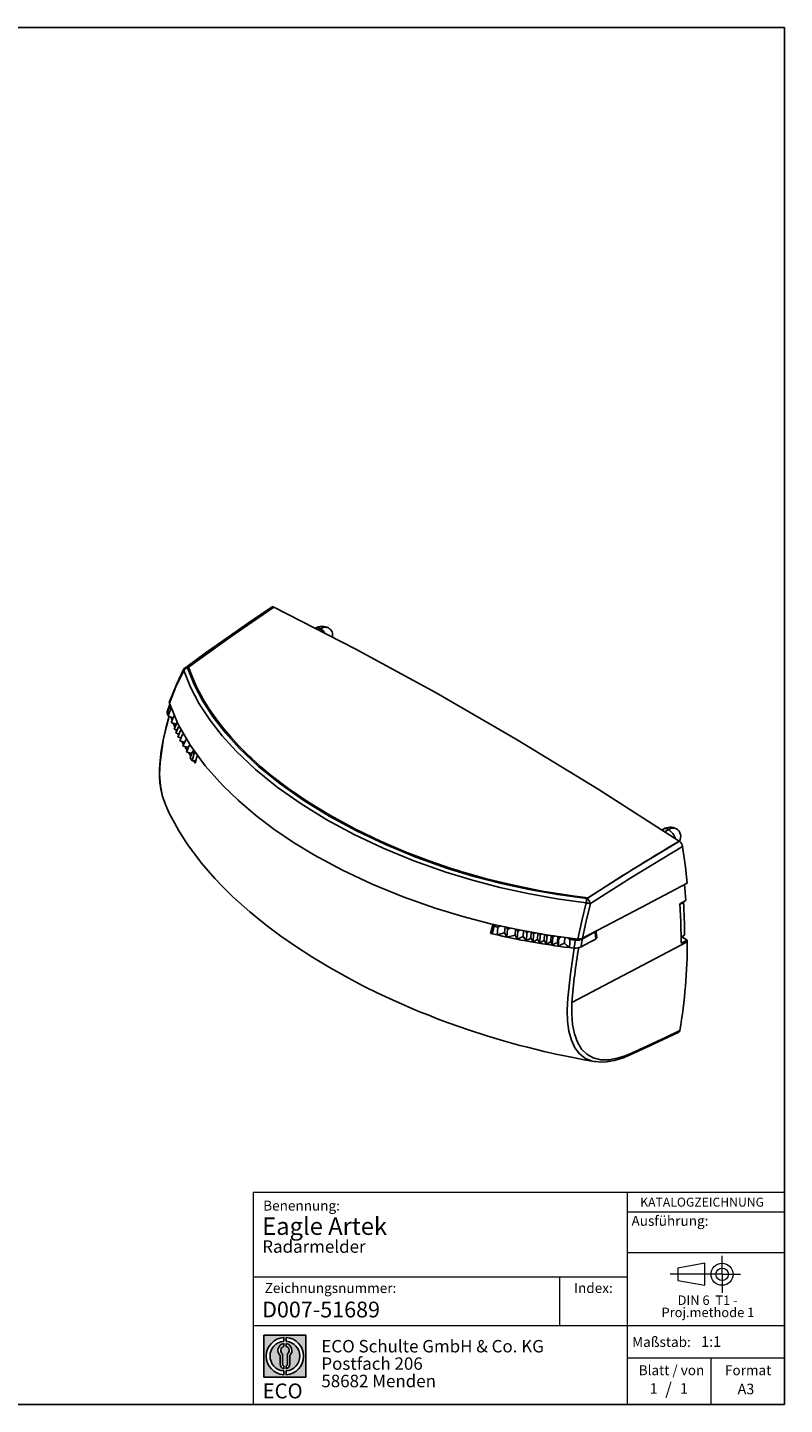
# Model space of a CAD drawing. Units: millimetres. Extents: x 10 to 410, y 10 to 287.
# Drawn here: x 258 to 410, y 10 to 287 of the extents above; entities that cross this region are included whole.
import ezdxf

# ---------------------------------------------------------------- set-up
doc = ezdxf.new("R2010")
doc.units = ezdxf.units.MM
doc.linetypes.add('CENTERX2', pattern=[20.319999999999997, 12.7, -2.54, 2.54, -2.54])
doc.layers.add('BEMASSUNG', color=1, linetype='Continuous')
doc.layers.add('FORMAT', color=7, linetype='Continuous')
doc.styles.add('SLDTEXTSTYLE0', font='ARIAL.TTF', dxfattribs={"width": 0.948})
doc.styles.add('SLDTEXTSTYLE1', font='Arial Unicode MS')
doc.styles.add('SLDTEXTSTYLE2', font='ARIALN.TTF', dxfattribs={"width": 0.87})
doc.styles.add('SLDTEXTSTYLE3', font='ARIALBD.TTF', dxfattribs={"width": 0.948})

# ---------------------------------------------------------------- blocks, each defined once
blk = doc.blocks.new('SW_NOTE_0')
at = {"color": 0, "linetype": 'Continuous', "lineweight": 0, "char_height": 1.9, "attachment_point": 2, "style": 'SLDTEXTSTYLE0'}
for s, insert in [('Proj.methode 1', (6.6569262624, 0.0003397443)), ('DIN 6  T1 - ', (6.590625, 2.4492287056))]:
    blk.add_mtext(s, dxfattribs=dict(at, insert=insert))
blk = doc.blocks.new('Block1_3_1')
at = {"color": 7, "linetype": 'Continuous', "lineweight": 18}
for p, q in [((8.165753588, 11.3071584591), (2.6797147895, 10.3455677103)), ((8.165753588, 6.8736438356), (8.165753588, 11.3071584591)), ((2.6797147895, 10.3455677103), (2.6797147895, 7.8337496881)), ((2.6797147895, 7.8337496881), (8.165753588, 6.8736438356))]:
    blk.add_line(p, q, dxfattribs=at)
at = {"color": 7, "linetype": 'CENTERX2', "lineweight": 18}
for p, q in [((11.6137544821, 9.0896586992), (11.6137544821, 12.8056735629)), ((9.665753588, 9.0896586992), (1.1797147895, 9.0896586992)), ((11.6137544821, 9.0896586992), (7.8977396184, 9.0896586992)), ((11.6137544821, 9.0896586992), (11.6137544821, 5.3736438356)), ((11.6137544821, 9.0896586992), (15.3297693458, 9.0896586992))]:
    blk.add_line(p, q, dxfattribs=at)
at = {"color": 7, "linetype": 'Continuous', "lineweight": 18}
for radius in [2.216014863655655, 1.255909011058753]:
    blk.add_circle((11.6137544821, 9.0896586992), radius, dxfattribs=at)
at = {"color": 7, "linetype": 'Continuous', "lineweight": 0}
blk.add_blockref('SW_NOTE_0', (2.1031832889, 2.3754472768), dxfattribs=at)
blk = doc.blocks.new('SW_NOTE_0_1')
at = {"layer": 'FORMAT', "color": 0, "insert": (0, 3.8651911469), "char_height": 3, "attachment_point": 1, "style": 'SLDTEXTSTYLE1'}
blk.add_mtext('ECO', dxfattribs=at)
blk = doc.blocks.new('SW_NOTE_0_2')
at = {"color": 0, "linetype": 'Continuous', "lineweight": 0, "char_height": 2.5, "attachment_point": 1, "style": 'SLDTEXTSTYLE2'}
for s, insert in [('ECO Schulte GmbH & Co. KG', (0, 3.2226693494)), ('Postfach 206', (0, -0.2773307586)), ('58682 Menden', (0, -3.7773308666))]:
    blk.add_mtext(s, dxfattribs=dict(at, insert=insert))
blk = doc.blocks.new('Block2_3_1')
at = {"layer": 'FORMAT'}
h = blk.add_hatch(color=256, dxfattribs=at)
h.paths.add_polyline_path([(240.9680329492058, 61.31745651073599), (240.9680329492058, 52.88066368865002), (232.5312401271199, 52.88066368865002), (232.5312401271199, 61.31745651073599)], flags=0)
edge = h.paths.add_edge_path(flags=0)
edge.add_arc((236.7496365381628, 57.09906009969301), 3.000000000000011, 94.78019184719841, 265.21980815280085, ccw=False)
edge.add_line((236.4996365381628, 60.08862528546836), (236.4996365381628, 60.84071748646695))
edge.add_arc((236.7496365381628, 57.09906009969301), 3.750000000000007, 93.82255372927435, 266.1774462707265)
edge.add_line((236.4996365381628, 53.35740271291905), (236.4996365381628, 54.10949491391764))
edge = h.paths.add_edge_path(flags=0)
edge.add_line((237.7219830367044, 55.49795722557887), (237.7219830367044, 57.22158231636488))
edge.add_arc((236.7496365381628, 58.23204164361047), 1.402314431660656, 313.8988153445118, 439.730601033339)
edge.add_line((236.9996365381628, 59.61189155039155), (236.9996365381628, 59.05532345967459))
edge.add_arc((236.7496365381628, 58.23204164361047), 0.8604027828068782, -55.16048655054129, 73.10841946007338, ccw=False)
edge.add_line((237.2411672068353, 57.52586139012261), (237.2411672068353, 55.49795722557887))
edge.add_arc((236.7496365381628, 55.49795722557887), 0.4915306686725041, 300.57163700864874, 360, ccw=False)
edge.add_line((236.9996365381628, 55.07475231274628), (236.9996365381628, 54.55829892958712))
edge.add_arc((236.7496365381628, 55.49795722557887), 0.9723464985416097, 284.8986481111874, 360.0000000000008)
edge = h.paths.add_edge_path(flags=0)
edge.add_arc((236.7496365381628, 55.49795722557887), 0.4915306686725041, 180, 239.4283629913516, ccw=False)
edge.add_line((236.2581058694904, 55.49795722557887), (236.2581058694904, 57.52586139012261))
edge.add_arc((236.7496365381628, 58.23204164361047), 0.8604027828068782, 106.891580539925, 235.160486550542, ccw=False)
edge.add_line((236.4996365381628, 59.05532345967459), (236.4996365381628, 59.61189155039155))
edge.add_arc((236.7496365381628, 58.23204164361047), 1.402314431660656, 100.2693989666618, 226.1011846554898)
edge.add_line((235.7772900396212, 57.22158231636488), (235.7772900396212, 55.49795722557887))
edge.add_arc((236.7496365381628, 55.49795722557887), 0.9723464985416097, 180, 255.1013518888143)
edge.add_line((236.4996365381628, 54.55829892958712), (236.4996365381628, 55.07475231274628))
edge = h.paths.add_edge_path(flags=0)
edge.add_arc((236.7496365381628, 57.09906009969301), 3.000000000000011, -85.21980815280159, 85.21980815280011, ccw=False)
edge.add_line((236.9996365381628, 54.10949491391764), (236.9996365381628, 53.35740271291905))
edge.add_arc((236.7496365381628, 57.09906009969301), 3.750000000000007, 273.8225537292751, 446.1774462707265)
edge.add_line((236.9996365381628, 60.84071748646695), (236.9996365381628, 60.08862528546836))
for p, q in [((232.5312401271, 61.3174565107), (240.9680329492, 61.3174565107)), ((232.5312401271, 61.3174565107), (232.5312401271, 52.8806636887)), ((240.9680329492, 61.3174565107), (240.9680329492, 52.8806636887)), ((236.4996365382, 60.8407174865), (236.4996365382, 60.0886252855)), ((236.4996365382, 59.6118915504), (236.4996365382, 59.0553234597)), ((236.9996365382, 60.8407174865), (236.9996365382, 60.0886252855)), ((236.9996365382, 59.6118915504), (236.9996365382, 59.0553234597)), ((235.7772900396, 55.4979572256), (235.7772900396, 57.2215823164)), ((236.2581058695, 55.4979572256), (236.2581058695, 57.5258613901)), ((237.2411672068, 55.4979572256), (237.2411672068, 57.5258613901)), ((237.7219830367, 55.4979572256), (237.7219830367, 57.2215823164)), ((232.5312401271, 52.8806636887), (240.9680329492, 52.8806636887)), ((236.4996365382, 55.0747523127), (236.4996365382, 54.5582989296)), ((236.4996365382, 54.1094949139), (236.4996365382, 53.3574027129)), ((236.9996365382, 55.0747523127), (236.9996365382, 54.5582989296)), ((236.9996365382, 54.1094949139), (236.9996365382, 53.3574027129))]:
    blk.add_line(p, q, dxfattribs=at)
for centre, radius, start, end in [((236.7496365382, 57.0990600997), 3.75000000000001, 93.8225537293, 266.1774462707), ((236.7496365382, 57.0990600997), 3.000000000000012, 94.7801918472, 265.2198081528), ((236.7496365382, 58.2320416436), 1.402314431660661, 100.2693989667, 226.1011846555), ((236.7496365382, 58.2320416436), 0.8604027828068846, 106.8915805399, 235.1604865505), ((236.7496365382, 57.0990600997), 3.75000000000001, 273.8225537293, 86.1774462707), ((236.7496365382, 57.0990600997), 3.000000000000012, 274.7801918472, 85.2198081528), ((236.7496365382, 58.2320416436), 1.402314431660661, 313.8988153445, 79.7306010333), ((236.7496365382, 58.2320416436), 0.8604027828068846, 304.8395134495, 73.1084194601), ((236.7496365382, 55.4979572256), 0.9723464985416115, 180, 255.1013518888), ((236.7496365382, 55.4979572256), 0.4915306686725099, 180, 239.4283629914), ((236.7496365382, 55.4979572256), 0.4915306686725103, 300.5716370086, 0), ((236.7496365382, 55.4979572256), 0.9723464985416115, 284.8986481112, 0)]:
    blk.add_arc(centre, radius, start, end, dxfattribs=at)
at = {"color": 7, "linetype": 'Continuous', "lineweight": 0}
blk.add_blockref('SW_NOTE_0_2', (244.0723034979, 57.1176018272), dxfattribs=at)
at = {"layer": 'FORMAT', "color": 7}
blk.add_blockref('SW_NOTE_0_1', (232.2514665163, 47.7232938825), dxfattribs=at)

msp = doc.modelspace()

# ---------------------------------------------------------------- linework, layer by layer
at = {"color": 1, "linetype": 'Continuous', "lineweight": 25}
for p, q in [((316.6532965362, 166.0544494463), (316.2186656171, 165.8035423574)), ((386.6568678736, 125.642247911), (385.8901286455, 125.1996187763))]:
    msp.add_line(p, q, dxfattribs=at)
at = {"color": 7, "linetype": 'Continuous', "lineweight": 25}
for p, q in [((289.6380690711, 158.3586398746), (289.3952236266, 158.1826156266)), ((286.3127647878, 150.8512346389), (285.814032897, 149.3686239014)), ((286.5398180854, 149.8105783525), (286.3006688796, 150.4781071851)), ((286.8199200314, 149.714730704), (286.5398180854, 149.8105783525)), ((286.7742112925, 147.6512125126), (286.504547797, 148.3086416924)), ((286.5791279697, 147.1912003462), (287.1306145415, 148.4916217714)), ((287.354103662, 146.2374573279), (287.0223330589, 147.0463012355)), ((287.1306145415, 148.4916217714), (287.2841813155, 148.6006682406)), ((287.354942954, 148.4308653991), (287.1306145415, 148.4916217714)), ((287.1803203958, 145.8276713165), (287.7316410495, 147.127701502)), ((287.7316410495, 147.127701502), (287.8494732538, 147.2441680308)), ((287.9091113923, 147.101057645), (287.7316410495, 147.127701502)), ((287.1803203958, 145.8276713165), (287.8237303109, 145.6949374647)), ((287.5517625254, 145.0536294921), (288.1029796058, 146.3534154487)), ((287.5517625254, 145.0536294921), (288.2211934934, 144.9156327683)), ((288.1063979044, 144.6449414203), (287.931242204, 144.9754034241)), ((287.9486192263, 144.2728946944), (288.4997257582, 145.5724199744)), ((287.9486192263, 144.2728946944), (288.6263332994, 144.137434873)), ((288.1029796058, 146.3534154487), (288.2489979059, 146.4253982144)), ((288.308015029, 146.3226013125), (288.1029796058, 146.3534154487)), ((288.5147959976, 143.8744266612), (288.3456577926, 144.1935356027)), ((288.3592810022, 143.5077177653), (288.9102737607, 144.8069747643)), ((288.4997257582, 145.5724199744), (288.6852708947, 145.6654914396)), ((288.7602866939, 145.534827806), (288.4997257582, 145.5724199744)), ((288.9102737607, 144.8069747643), (289.1187641616, 144.9104264259)), ((289.2164522298, 144.7402718971), (288.9102737607, 144.8069747643)), ((289.111222723, 142.7491628504), (288.7681455589, 143.3964381998)), ((288.9752231138, 142.4284718043), (289.526044753, 143.7273252989)), ((288.9752231138, 142.4284718043), (290.1214059551, 142.2196106857)), ((289.526044753, 143.7273252989), (289.7168264789, 143.8687125945)), ((289.8194043791, 143.6900408837), (289.526044753, 143.7273252989)), ((289.7050100945, 141.2377370986), (290.2556268497, 142.536107471)), ((290.2556268497, 142.536107471), (290.3877932128, 142.700012767)), ((290.5103989303, 142.5003240092), (290.2556268497, 142.536107471)), ((290.9640524662, 141.3922771345), (291.1642782074, 141.606196013)), ((291.2060036176, 141.0414148138), (290.9640524662, 141.3922771345)), ((289.7050100945, 141.2377370986), (290.8020991882, 141.0238872714)), ((290.5483632983, 140.4423643255), (290.0786209482, 141.164911093)), ((290.3958058474, 140.0850200433), (290.7986190551, 139.5009442284)), ((290.7986190551, 139.5009442284), (291.2060036176, 141.0414148138)), ((291.4585195979, 139.0423830548), (291.1731862005, 139.4812762565)), ((291.5748837084, 141.0447255908), (291.2060037434, 141.0414119016)), ((285.2954693544, 131.1153520675), (285.4194379276, 130.7657203299)), ((385.6069532044, 125.7462148171), (385.3072988531, 125.5732280422)), ((388.8355139568, 123.3113572007), (388.8121961507, 123.3264964516)), ((370.2081452365, 111.7811182892), (370.2355318756, 111.7781095377)), ((388.9062767451, 110.7085550271), (390.1265247547, 111.35119423)), ((389.5932558434, 111.0703500763), (389.6679510111, 111.0272294738)), ((351.1386207406, 104.6912298959), (351.5645218003, 106.2162272817)), ((351.5338837518, 106.5594939632), (351.5645218653, 106.2162236088)), ((351.5645218653, 106.2162236088), (352.2879053439, 106.0504052784)), ((352.2879050031, 106.0504248916), (352.8925732763, 106.2638598915)), ((353.6806446479, 104.8783178021), (353.7545583657, 106.0763025746)), ((354.0546446024, 106.0110075131), (354.2343807895, 105.6315213739)), ((354.1355031239, 104.0289238963), (354.2343807895, 105.6315213739)), ((354.2343807895, 105.6315213739), (354.8873857302, 105.8298133213)), ((355.7891190438, 104.4347882973), (355.8621044167, 105.6177265651)), ((356.1467452758, 105.5557922271), (356.2972699518, 105.2106483563)), ((356.2972699518, 105.2106483563), (356.7360531697, 105.4332958866)), ((357.3923027148, 104.1191819699), (357.4654775317, 105.3051907246)), ((350.8551820312, 104.7530650233), (351.1144777402, 104.9027532499)), ((351.1385711134, 104.6916646918), (350.8551820312, 104.7530650233)), ((352.1909794548, 104.4496159237), (351.1386207742, 104.6912318887)), ((353.6806446479, 104.8783178021), (352.1909792263, 104.4496019981)), ((354.1355031239, 104.0289238963), (353.6806446479, 104.8783178021)), ((355.7891190438, 104.4347882973), (354.1355031239, 104.0289238963)), ((356.1983621102, 103.6075617902), (355.7891190438, 104.4347882973)), ((356.1983621102, 103.6075617902), (356.2972699518, 105.2106483563)), ((357.3923027148, 104.1191819699), (356.1983621102, 103.6075617902)), ((357.9085649311, 105.2273734949), (358.166991262, 104.8554246137)), ((358.0680586465, 103.2519365135), (358.166991262, 104.8554246137)), ((358.166991262, 104.8554246137), (358.5138269795, 105.1210743406)), ((358.9445642117, 103.8312710802), (359.0186725862, 105.0324108251)), ((359.3171201895, 104.9799959613), (359.492599983, 104.6185870498)), ((359.3936511333, 103.0148358282), (359.492599983, 104.6185870498)), ((359.492599983, 104.6185870498), (359.8473630664, 104.8868720499)), ((360.2842346628, 103.5966918638), (360.3583002856, 104.7971386949)), ((360.6675694451, 104.7428232951), (360.8451554727, 104.3897106898)), ((360.7461910381, 102.7857068702), (360.8451554727, 104.3897106898)), ((360.8451554727, 104.3897106898), (361.1859366257, 104.651785053)), ((361.629695911, 103.3740073603), (361.7029306895, 104.5609879646)), ((362.020324738, 104.5052456311), (362.1861084681, 104.1754900929)), ((362.087129665, 102.5712533906), (362.1861084681, 104.1754900929)), ((362.1861084681, 104.1754900929), (362.5047166762, 104.4203318301)), ((362.9765807548, 103.1640040524), (363.0495992909, 104.3474798252)), ((363.2549155715, 104.3200285866), (363.3575045958, 103.9986687571)), ((363.258514228, 102.3942446167), (363.3575045958, 103.9986687571)), ((363.3575045958, 103.9986687571), (363.7636066698, 104.2520154671)), ((364.3229247858, 102.9669693693), (364.3969851746, 104.1673313669)), ((364.4492684024, 102.2241601918), (364.5482695465, 103.8287589936)), ((364.5015658712, 104.1533486976), (364.5482695465, 103.8287589936)), ((364.5482695465, 103.8287589936), (365.0318330082, 104.0824508143)), ((365.6847711307, 102.7807474354), (365.7590848658, 103.9852156402)), ((366.4006981474, 103.8994305322), (366.8004332763, 103.5196706761)), ((366.8004332772, 103.5196705781), (367.8926643881, 103.389557487)), ((390.4054473085, 103.0993572618), (367.2205577135, 90.8870504385)), ((371.8812593827, 105.1274277143), (371.8801009391, 105.0887119302)), ((372.0153953631, 103.7444370204), (372.2033546509, 103.8434166137)), ((372.0237768999, 103.9470846428), (372.2033546509, 103.8434166137)), ((390.4049733269, 103.4333115779), (389.1848237616, 102.7906155443)), ((390.4049733269, 103.4333115779), (389.3172848901, 104.061220747)), ((371.7677211237, 78.9816561297), (371.9498909824, 78.9664897726)), ((371.9470146471, 79.001256464), (371.7774762153, 79.0215009744))]:
    msp.add_line(p, q, dxfattribs=at)
at = {"color": 7, "linetype": 'Continuous', "lineweight": 18}
for p, q in [((303.1243545191, 52.6781117744), (303.1243545191, 10.0000022941)), ((303.1243545191, 52.6781117744), (409.9572416722, 52.6781117744)), ((378.3923879518, 10), (378.3923879518, 52.6781117744)), ((364.7100609089, 35.5792581623), (364.7100609089, 25.9083358532)), ((303.1243545191, 25.9083358532), (409.9438597858, 25.9083358532)), ((378.3923879518, 19.3470401503), (409.9438597858, 19.3470401503)), ((395.1993193029, 10), (395.1993193029, 19.3470401503))]:
    msp.add_line(p, q, dxfattribs=at)
at = {"color": 7, "linetype": 'Continuous', "lineweight": 25, "flags": 128}
for points in [[(306.8941378828, 170.4822190567), (302.1555484154, 167.2349614148), (297.6810061013, 164.112378321), (293.4731593029, 161.1245732145), (289.5350823914, 158.2839885374)], [(307.2626427255, 170.4019991876), (298.6953917723, 164.4847319482), (290.1104774449, 158.3490711742)], [(307.2626434103, 170.4020047151), (307.0370123763, 170.4701655874), (306.8411595969, 170.4403322668), (306.7967120825, 170.402130518)], [(388.8121961507, 123.3264964516), (372.4857557261, 133.7921752858), (356.1846571378, 143.7228195956), (339.8911223683, 153.128647348), (323.5805877498, 162.0235693934), (307.2626434103, 170.4020047151)], [(290.1104770477, 158.3490739364), (289.9746891431, 158.2504226959), (289.8680022246, 158.1729040211)], [(289.8680022246, 158.1729040211), (291.2102416538, 154.8038719754), (292.9473006154, 151.5013466725), (295.0593756648, 148.2646680051), (297.5158815521, 145.1135381992), (300.2950475632, 142.0536652219), (304.1996143596, 138.3596853225), (308.5347114733, 134.8364392985), (313.2824975814, 131.4844768096), (318.4019359149, 128.3253805719), (323.8772856322, 125.3661169969), (329.6824533855, 122.6233463184), (335.7928645273, 120.1144884895), (342.1991896195, 117.8534578513), (347.5069102228, 116.2422489222), (352.9810092536, 114.8143581135), (358.6013861012, 113.5849602033), (364.3485298576, 112.5691406046), (370.2080682705, 111.7807991017)], [(290.1104774418, 158.349071196), (290.1131491104, 158.3409184901), (290.1158229452, 158.3327660022)], [(370.4652401716, 111.9480677825), (367.7738802856, 112.2739751487), (364.6865851138, 112.7136127699), (361.2144171032, 113.2920981409), (357.3721548078, 114.0365859297), (353.6998739769, 114.8514254611), (349.7720621786, 115.8362625546), (348.8571530542, 116.0827261066), (347.9306169266, 116.3389751987), (346.9927210229, 116.6052323355), (346.0437444377, 116.8817193401), (345.0839785347, 117.1686571928), (344.113727358, 117.4662658682), (343.1333080504, 117.7747641685), (338.4736742032, 119.351946836), (333.6450793146, 121.1897446186), (328.691965327, 123.3081102918), (323.6671047954, 125.7253770878), (318.6327078666, 128.4577868463), (314.1956178013, 131.1699861188), (310.2386517097, 133.8780310539), (306.738953339, 136.5522357085), (304.6672110523, 138.2861742414), (302.7754632145, 139.9878535845), (302.3087149117, 140.4274744505), (301.8535873169, 140.8643918925), (301.4099252943, 141.2985132075), (300.9775724964, 141.7297484321), (300.5563714462, 142.1580102806), (300.146163619, 142.5832140836), (298.5874643679, 144.2793735407), (297.214841442, 145.8958887266), (296.013366116, 147.4274750004), (294.9682747854, 148.8695886312), (294.0650981572, 150.2183394323), (293.1171933759, 151.7634003159), (291.7932375515, 154.232742018), (290.8140117164, 156.4261488846), (290.1158221526, 158.3327715613)], [(289.0922722956, 157.8285192008), (287.6747361633, 154.8396455891), (286.2246652367, 151.1906567194)], [(289.1230346679, 157.6734428644), (287.5675266465, 154.3812360684), (286.2569586772, 151.0656382003)], [(370.0632806789, 110.9350253851), (364.1535888434, 111.7422107511), (358.3602718492, 112.7756537654), (352.6971280773, 114.0218173668), (347.1833528584, 115.4658612059), (341.8387581025, 117.0927659783), (335.3895847142, 119.3730624612), (329.239503155, 121.9009918749), (323.3972356886, 124.6629142923), (317.8869015563, 127.6416278797), (312.7341905208, 130.8206917488), (307.9544961128, 134.1933546694), (303.5887795762, 137.7381178096), (299.6547081715, 141.4546122239), (296.85281475, 144.5332063624), (294.3743797692, 147.7037470245), (292.2412761523, 150.9604909976), (290.4843980591, 154.2835431548), (289.1230346679, 157.6734428644)], [(285.814088345, 149.0167386938), (286.0806664936, 149.8352762031), (286.3006688803, 150.4781071849)], [(285.9953416237, 148.5117859749), (286.2926104423, 149.2444561665), (286.5398180854, 149.8105783525)], [(368.4296058908, 103.6281611012), (362.5009588474, 104.4208342601), (356.5995083023, 105.4572765805), (350.8290028534, 106.7128673471), (345.2354236761, 108.1655246453), (339.7303492304, 109.8325085524), (333.2506490951, 112.1148760984), (326.9975834195, 114.6780144524), (321.067356418, 117.4764545681), (315.4544621016, 120.5095135909), (311.2351577701, 123.0794617669), (307.2739406372, 125.7660845628), (303.5541271439, 128.5830257223), (300.1159300372, 131.5059288693), (296.9894371257, 134.513031468), (293.4417751791, 138.491899728), (290.4733585575, 142.5509737781), (288.0362566721, 146.7959540567), (286.2569587397, 151.0656381886)], [(286.3006662596, 150.4781076552), (286.2729512552, 150.6951693845), (286.3187860199, 150.8492665964)], [(286.1767073797, 148.4394313604), (285.5632683879, 146.3077976179), (284.9731405574, 143.6581167547), (284.6074955372, 141.4644798609), (284.3816529086, 139.5659916928), (284.3059269441, 138.6863905899), (284.2562805013, 137.844607918), (284.2400964992, 137.0534101241), (284.2581349041, 136.1867941619), (284.3382336918, 135.088560031), (284.5230414498, 133.7915853333), (284.8625833844, 132.3362314399), (285.2954693544, 131.1153520675)], [(285.8192739594, 149.3666252898), (285.8013187451, 149.3321814913), (285.7958058891, 149.0807116986)], [(285.7958059026, 149.0807116962), (285.8050812315, 149.0447470259), (285.814088345, 149.0167386938)], [(285.814088345, 149.0167386938), (285.9144957557, 148.7338405466), (285.9953416237, 148.5117859749)], [(285.9953416237, 148.5117859749), (286.8984641089, 148.1514915029), (286.9736543608, 148.1215050861)], [(286.5791279697, 147.1912003462), (287.4317105111, 146.9124615523), (287.6149606336, 146.8525656771)], [(287.7020035998, 145.4079023287), (287.6682432375, 145.4715971838), (287.5537919177, 145.7506250782)], [(288.3592810022, 143.5077177653), (289.2377694575, 143.2686219278), (289.3218175114, 143.2457515053)], [(289.8338157932, 141.5414646939), (289.3873276866, 142.2282423244), (289.3139114654, 142.3667549251)], [(290.9123877274, 141.2745203158), (290.6185655656, 140.6068032216), (290.3958058473, 140.0850200433)], [(290.9640524662, 141.3922771345), (290.935084934, 141.3263026915), (290.9123877274, 141.2745203158)], [(291.5675568862, 139.4607590889), (291.1890507135, 139.4804432342), (290.7986190549, 139.5009442284)], [(291.8828412084, 140.6236181602), (291.7135499901, 140.0209345738), (291.4585195979, 139.0423830548)], [(285.471586029, 130.6814804889), (286.2332587454, 128.9743229465), (287.2534270618, 126.9817832323), (288.1459426637, 125.4098769174), (288.8593466343, 124.2432552607), (289.406121882, 123.3944758248), (289.9519033565, 122.5816505469), (292.7101540884, 118.8898471196), (294.0185056236, 117.328136834), (295.361619605, 115.8230274711), (296.9620464711, 114.139274311), (298.9990445184, 112.1412906243), (302.4270961002, 109.0759262514), (305.7046749367, 106.4239283346), (308.6431949038, 104.2339848794), (311.6050991784, 102.1781310211), (314.89449123, 100.0491687693), (318.2310156579, 98.0350036932), (320.3826134293, 96.8059185629), (322.7844639433, 95.4935913088), (325.4493872081, 94.1069029686), (328.1764670592, 92.7590582591), (330.5324472375, 91.6495789609), (332.4800680171, 90.7692036979), (333.5512089917, 90.2987791272), (334.4351803747, 89.9177535854), (335.4599504343, 89.4840583043), (336.7782747111, 88.9385891878), (338.3972766258, 88.2875381845), (340.3221169445, 87.5399206138), (342.3157239188, 86.7951572047), (346.4399034826, 85.3470972878), (350.0954655961, 84.1646877065), (353.4195228875, 83.1694577288), (356.7561229608, 82.2452261389), (358.2609855674, 81.8524920749), (359.7899452152, 81.4686512021), (361.6576692711, 81.0203813325), (363.9772428572, 80.4950014092), (366.7567377012, 79.9108368691), (370.0045449341, 79.2905006656), (371.7723743098, 78.9907062052)], [(370.2355318756, 111.7781095377), (379.5105083941, 117.6768116135), (388.8355151465, 123.3113517371)], [(389.481241988, 122.272746185), (379.0616693395, 115.9515394333), (370.9193457505, 110.7494799411)], [(389.481241988, 122.272746185), (390.0369351726, 118.0587399829), (390.3754995422, 114.8655196224)], [(369.323371412, 103.7805802287), (381.112568318, 109.9881430277), (390.3754995422, 114.8655196224)], [(389.8679846341, 114.5982887347), (390.0052257026, 113.0201785715), (390.1265247547, 111.35119423)], [(368.4296058709, 103.6281610731), (369.186190378, 107.2637565615), (370.0907493331, 110.9318870115)], [(370.0907493331, 110.9318870115), (370.0753677918, 110.9336555245), (370.0632806707, 110.93502538)], [(370.2081462039, 111.7810818599), (370.3366918104, 111.8645716984), (370.4652401716, 111.9480677825)], [(388.9498122879, 110.6145135621), (389.3519707707, 110.8456340403), (389.6679510111, 111.0272294738)], [(370.9193457505, 110.7494799411), (370.051521253, 107.2532440339), (369.3233648181, 103.7805807266)], [(389.1848237616, 102.7906155443), (389.0941588092, 107.1348001302), (388.9062767451, 110.7085550271)], [(350.8551820312, 104.7530650233), (351.1829304322, 105.9989731211), (351.3529213671, 106.5988691447)], [(351.461046896, 106.5753423641), (351.2674350705, 105.8786087146), (351.083348059, 105.1798995533)], [(352.2879050031, 106.0504248916), (352.2247469398, 105.15306526), (352.1909792263, 104.4496019981)], [(351.083348059, 105.1798995533), (351.1140798719, 104.9062390819), (351.1386207405, 104.6912298958)], [(358.0680586465, 103.2519365135), (357.689631357, 103.7375728437), (357.3923027148, 104.1191819699)], [(358.9445642117, 103.8312710802), (358.4537254409, 103.5068074269), (358.0680586465, 103.2519365135)], [(359.3936511333, 103.0148358282), (359.1421609546, 103.4720304588), (358.9445642117, 103.8312710802)], [(360.2842346628, 103.5966918638), (359.7855123884, 103.2708151583), (359.3936511333, 103.0148358282)], [(360.7461910381, 102.7857068702), (360.4874938572, 103.2398488302), (360.2842346628, 103.5966918638)], [(361.629695911, 103.3740073603), (361.1349375762, 103.044522474), (360.7461910381, 102.7857068702)], [(362.087129665, 102.5712533906), (361.8309651862, 103.0207861773), (361.629695911, 103.3740073603)], [(362.9765807548, 103.1640040524), (362.4784925993, 102.8320266506), (362.087129665, 102.5712533906)], [(363.258514228, 102.3942446167), (363.1006309908, 102.8253063706), (362.9765807548, 103.1640040524)], [(364.3229247858, 102.9669693693), (363.7268617716, 102.6461895767), (363.258514228, 102.3942446167)], [(364.4492684024, 102.2241601918), (364.3785159028, 102.6401326323), (364.3229247858, 102.9669693693)], [(365.6847711307, 102.7807474354), (364.9928990756, 102.4689849165), (364.4492684024, 102.2241601918)], [(366.689408072, 101.9267829826), (366.1268016943, 102.4049557144), (365.6847711307, 102.7807474354)], [(366.689408072, 101.9267829826), (366.7571762207, 102.8161336509), (366.8004332763, 103.5196706761)], [(367.6083865391, 101.8167007121), (367.7645681942, 102.6960287853), (367.8926643106, 103.3895662114)], [(369.3325695263, 103.6572788855), (369.1660037371, 102.7631392296), (369.0410126167, 102.0637921632)], [(369.0410126167, 102.0637921632), (370.0506589228, 102.5954654304), (370.7039594351, 102.9394893337), (371.3572599169, 103.2835132562), (372.0105603684, 103.6275371979)], [(371.8801009391, 105.0887119302), (370.4534887177, 104.2871059172), (369.3325695263, 103.6572788855)], [(371.8801009391, 105.0887119302), (371.9551964345, 104.2695504677), (372.0105603684, 103.6275371979)], [(371.9546834937, 105.1660889381), (371.9783127936, 104.906615741), (372.0356735405, 104.2351842958)], [(372.0105603684, 103.6275371979), (372.0246345061, 103.9678197252), (372.0356735405, 104.2351842958)], [(372.2033546509, 103.8434166137), (372.1097499099, 104.9463987617), (372.083259849, 105.2337903945)], [(389.142180227, 103.9454726094), (389.5433836862, 104.2106771583), (389.858613344, 104.419053037)], [(390.4049733269, 103.4333115779), (390.405355674, 103.2461270699), (390.4054473085, 103.0993572618)], [(367.6083865391, 101.8167007121), (367.0934868275, 101.8776534891), (366.689408072, 101.9267829826)], [(367.6083865391, 101.8167007121), (367.6572242124, 101.8114509922), (367.6959391833, 101.8079112991)], [(367.2205577135, 90.8870504385), (367.1698521605, 88.5732371561), (367.3325788076, 86.4542048957), (367.7146250982, 84.5352804909), (368.3190146897, 82.8748103593), (369.1474673788, 81.5055868101), (370.2164840306, 80.4402548191), (371.5128578971, 79.7213765742), (373.0239434438, 79.3620577149), (374.7167245509, 79.363357963), (376.5909822308, 79.7203504769), (377.906310588, 80.143892386), (379.1978110329, 80.677599081), (380.6414665144, 81.3403883998), (383.442347976, 82.6406521582), (386.1314453692, 83.9089867525), (388.9050943617, 85.2384551332)], [(371.9498909824, 78.9664897726), (373.1036710906, 78.8704330414), (374.1732038179, 78.9263882657), (374.9664498615, 79.0389655437), (375.73840541, 79.200215182), (377.3649376295, 79.6874139373), (378.9521030577, 80.333637238), (379.7717603447, 80.7092848457), (380.5489733853, 81.0673686025), (381.562011512, 81.5362988421), (382.9068593264, 82.1625626489), (384.5845006121, 82.9506607983), (386.5958107914, 83.9061785747), (388.6886291351, 84.9125568735)], [(388.6863987208, 84.9163728675), (388.8229519168, 85.0282586609), (388.9050943617, 85.2384551332)]]:
    msp.add_lwpolyline(points, dxfattribs=at)
at = {"color": 1, "linetype": 'Continuous', "lineweight": 25, "flags": 128}
for points in [[(290.1104804877, 158.3490794626), (289.8871444129, 158.4157419573), (289.6893546122, 158.3885250476), (289.6457157991, 158.3484548709)], [(286.2323637541, 148.4172276346), (285.0805648341, 143.9409998034), (284.3783675282, 139.1312692279), (284.265987318, 136.746286637), (284.4281472416, 134.4466969296), (284.8692890928, 132.3221190446), (285.4780185201, 130.6841201016)], [(371.7774762153, 79.0215009744), (371.3113950967, 79.0771555181), (369.9304525895, 79.628753879), (368.758377698, 80.5389122483), (367.8229342432, 81.7686102533), (367.1111082376, 83.295182042), (366.614366375, 85.1045489661), (366.3365110082, 87.1300303012), (366.2671079689, 89.3590976252), (366.3989945187, 91.7422080628), (366.9173228737, 96.6548593984), (367.6859827085, 101.7865791203)]]:
    msp.add_lwpolyline(points, dxfattribs=at)
at = {"color": 1, "linetype": 'Continuous', "lineweight": 25}
for centre, radius, start, end in [((316.0402343311, 165.2167017398), 1.038107165463502, 53.8034040093, 114.8861375616), ((317.5840791298, 164.7881589335), 1.571574974143737, 64.7086830697, 126.3176215777), ((315.06566851, 163.5092157326), 2.999796227496544, 32.3933653035, 58.0455236742), ((289.6235513243, 157.7886620697), 0.4554098372431805, 57.5358879461, 120.009372352), ((289.2446940769, 157.7781866551), 0.1605374519905528, 161.769142657, 220.7271093171), ((386.0438056686, 124.8045002045), 1.038107165463597, 53.8034040093, 114.8861375616), ((387.5876504672, 124.3759573982), 1.571574974143828, 64.7086830697, 126.3176215777), ((384.8636204105, 122.8799552599), 3.293326153709611, 17.1041957063, 57.0088472695)]:
    msp.add_arc(centre, radius, start, end, dxfattribs=at)
at = {"color": 7, "linetype": 'Continuous', "lineweight": 25}
for centre, radius, start, end in [((316.9751129344, 163.8641780973), 2.671894943022008, 61.5106295156, 120.8061206915), ((317.4474286456, 164.783650415), 1.638640978605367, 345.0129125261, 60.6901929567), ((289.9826724086, 157.373355001), 0.9999999999999759, 125.9366587775, 152.9862596182), ((290.0870403627, 157.0408933477), 1.153007315988274, 100.9511011763, 146.7284032547), ((286.537846618, 151.1779469585), 0.3025082808236578, 146.1816420202, 201.7932530519), ((386.9786842718, 123.4519765621), 2.671894943022195, 61.5106295156, 120.8061206915), ((387.3064117094, 124.2797551914), 1.79121815997604, 327.8923713729, 58.0922133886), ((624.9200486935, -277.853970668), 465.5027643944525, 120.4781947884, 123.1356862039), ((387.9166000469, 122.0200101848), 1.584922676231376, 9.1757090006, 54.5645993631), ((375.0750942117, 110.5115314301), 5.029674100919479, 165.3794682479, 175.1700294357), ((375.1117700494, 110.5083236343), 5.038854529388354, 165.4041703964, 175.1780578235), ((371.6999206304, 116.268475057), 5.573921799916274, 253.2200710172, 261.9498093134), ((369.1686120324, 110.327232829), 1.800933417858801, 13.5598023761, 53.6706433631), ((257.5148107618, 103.9074437894), 132.3447914575624, 0.2214905727, 3.0838440468), ((383.4684343632, 239.2961078784), 138.4122756720564, 256.9517211354, 263.4526100153), ((368.1869255218, 105.8129438955), 2.441186453217453, 263.0767192109, 297.9887400562), ((368.6207456791, 105.2040134903), 1.587402019229678, 263.0842087162, 296.2715638348), ((288.4020531987, 102.6743871839), 102.0042793684901, 350.157910227, 0.2387062824), ((479.76104952, 82.6446145518), 112.8419250294155, 170.1566505172, 175.8111513076), ((367.8814462963, 103.2901014945), 1.51618110792835, 262.5927602147, 285.9639951724), ((367.921686039, 104.2844649478), 2.486821187381307, 264.7916751601, 296.7503157605)]:
    msp.add_arc(centre, radius, start, end, dxfattribs=at)
at = {"layer": 'BEMASSUNG', "color": 7, "linetype": 'Continuous', "lineweight": 18}
msp.add_line((378.3923879518, 40.5638075942), (409.9438597858, 40.5638075942), dxfattribs=at)
at = {"layer": 'FORMAT'}
for p, q in [((409.9438597858, 287), (9.9438597858, 287)), ((409.9438597858, 10), (409.9438597858, 287)), ((9.9438597858, 10), (409.9438597858, 10))]:
    msp.add_line(p, q, dxfattribs=at)
at = {"layer": 'FORMAT', "color": 7, "linetype": 'Continuous', "lineweight": 18}
for p, q in [((378.3923879518, 48.7420674192), (409.9438597858, 48.7420674192)), ((378.3923879518, 35.5792581623), (303.1243545191, 35.5792581623))]:
    msp.add_line(p, q, dxfattribs=at)

# ---------------------------------------------------------------- block references
at = {"color": 7, "linetype": 'Continuous'}
for name, p in [('Block1_3_1', (385.8019335354, 27.0956685316)), ('Block2_3_1', (72.740112159, -37.3706423212))]:
    msp.add_blockref(name, p, dxfattribs=at)

# ---------------------------------------------------------------- texts
at = {"color": 7, "linetype": 'Continuous', "lineweight": 0}
for s, insert, char_height, attachment_point, style in [('Benennung:', (305.1160556993, 50.9974121863), 2, 1, 'SLDTEXTSTYLE0'), ('D007-51689', (304.8934511603, 30.6840355269), 3.175, 1, 'SLDTEXTSTYLE3'), ('Maßstab:', (379.3213642251, 23.5727761737), 2, 1, 'SLDTEXTSTYLE0'), ('1:1', (393.2136096579, 23.7012230636), 2.1166666667, 1, 'SLDTEXTSTYLE0'), ('Blatt / von', (380.6429342273, 17.8898077508), 2, 1, 'SLDTEXTSTYLE0'), ('Format', (397.992897395, 17.8898077508), 2, 1, 'SLDTEXTSTYLE0'), ('1', (382.8619150727, 14.2806067945), 2.1166666667, 1, 'SLDTEXTSTYLE0'), ('/', (386.6389415355, 14.3853488894), 2.5, 2, 'SLDTEXTSTYLE0'), ('1', (388.9344367942, 14.2806067945), 2.1166666667, 1, 'SLDTEXTSTYLE0'), ('A3', (400.535567047, 14.1724992936), 2.1166666667, 1, 'SLDTEXTSTYLE0')]:
    msp.add_mtext(s, dxfattribs=dict(at, insert=insert, char_height=char_height, attachment_point=attachment_point, style=style))
at = {"layer": 'BEMASSUNG', "color": 7, "insert": (379.196469587, 47.9363931555), "char_height": 2, "attachment_point": 1, "style": 'SLDTEXTSTYLE0'}
msp.add_mtext('Ausführung:', dxfattribs=at)
at = {"layer": 'FORMAT', "attachment_point": 1}
for s, insert, char_height, style in [('KATALOGZEICHNUNG', (380.9461905645, 51.6009600552), 1.8, 'SLDTEXTSTYLE3'), ('Eagle Artek', (304.9215462151, 47.6130585341), 3.5, 'SLDTEXTSTYLE3'), ('Radarmelder ', (304.9215462151, 43.0173599439), 2.5, 'SLDTEXTSTYLE3'), ('Zeichnungsnummer:', (305.4244600911, 34.4185925956), 2, 'SLDTEXTSTYLE0'), ('Index:', (367.6372937885, 34.4345411691), 2, 'SLDTEXTSTYLE0')]:
    msp.add_mtext(s, dxfattribs=dict(at, insert=insert, char_height=char_height, style=style))

doc.saveas('drawing.dxf')
